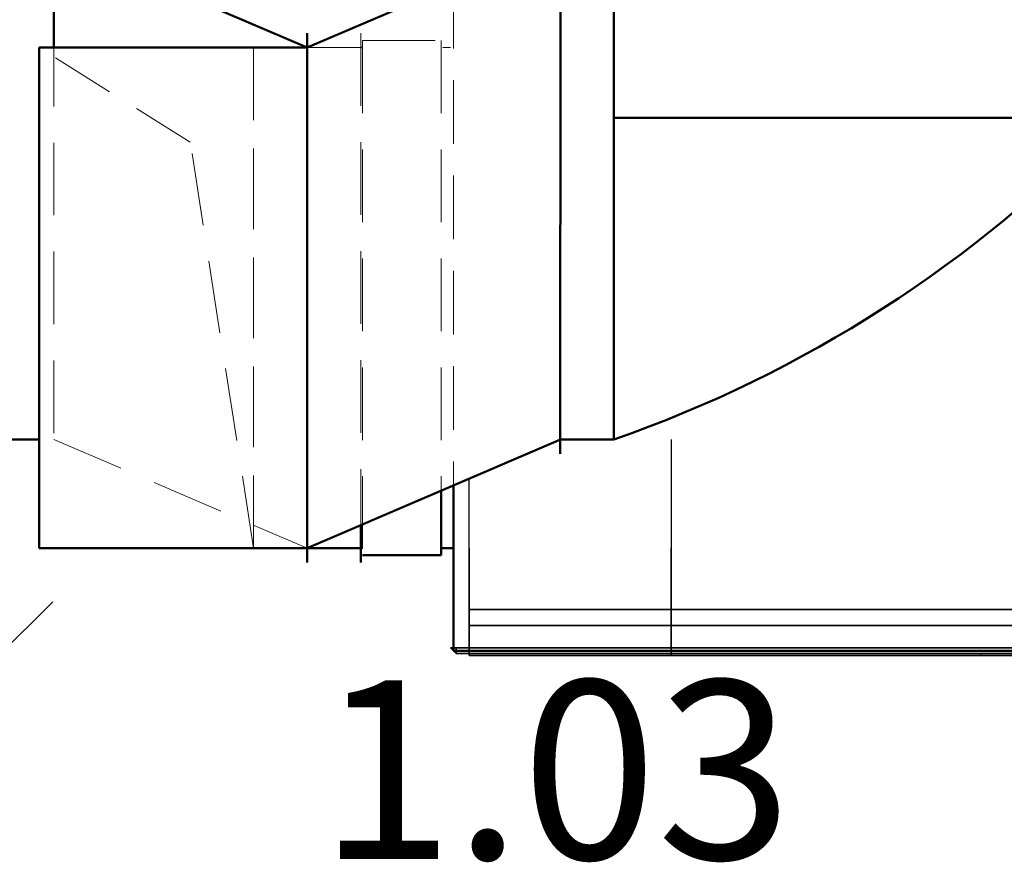
# Model space of a CAD drawing. Units: millimetres. Extents: x 314460 to 1031330, y -109392 to 197899.
# Drawn here: x 424387 to 427141, y -65754 to -63397 of the extents above; entities that cross this region are included whole.
import ezdxf

# ---------------------------------------------------------------- set-up
doc = ezdxf.new("R2010")
doc.units = ezdxf.units.MM
doc.linetypes.add('DASHEDX2', pattern=[38.1, 25.4, -12.7])
for name, color, linetype, lineweight in [('_VZT_odvod', 1, 'Continuous', 50), ('_VZT_privod', 5, 'Continuous', 50), ('_VZT_tenka', 7, 'Continuous', 25), ('_VZT_zariadenie', 6, 'Continuous', 50)]:
    doc.layers.add(name, color=color, linetype=linetype, lineweight=lineweight)
doc.styles.add('pismo M100', font='isocp.shx', dxfattribs={"height": 250})
doc.dimstyles.new('koty M100', dxfattribs={"dimtxt": 250, "dimasz": 300, "dimexe": 300, "dimexo": 0, "dimgap": 62.5, "dimtad": 1, "dimrnd": 10, "dimtxsty": 'pismo M100', "dimblk": 'OBLIQUE', "dimcen": 300, "dimclrd": 256, "dimclre": 256, "dimclrt": 256, "dimadec": 0, "dimazin": 0, "dimtfac": 1, "dimtofl": 0, "dimtmove": 2, "dimatfit": 3, "dimldrblk": 'OBLIQUE', "dimfxl": 500, "dimfxlon": 1, "dimtfill": 1, "dimtfillclr": 256, "dimlwd": -1, "dimlwe": -1, "dimarcsym": 0})

# ---------------------------------------------------------------- blocks, each defined once
blk = doc.blocks.new('z_icon_outdoor_filter.simple')
for p, q in [((-81.9, 122.9), (-81.9, -122.9)), ((-81.9, 122.9), (-81.9, -122.9)), ((81.9, 62.3), (-81.9, 122.9)), ((81.9, 62.3), (-81.9, 122.9)), ((-81.9, 0), (81.9, 62.3)), ((-81.9, 0), (81.9, 62.3)), ((81.9, -62.3), (-81.9, 0)), ((81.9, -62.3), (-81.9, 0)), ((-81.9, -122.9), (81.9, -62.3)), ((-81.9, -122.9), (81.9, -62.3))]:
    blk.add_line(p, q)
blk = doc.blocks.new('z_icon_pre_pleathfilter.simple')
for p, q in [((-71.9, 344.2), (71.9, 344.2)), ((-71.9, 344.2), (71.9, 344.2)), ((-71.9, -344.2), (-71.9, 344.2)), ((-71.9, -344.2), (-71.9, 344.2)), ((-71.9, 344.2), (71.9, 258.1)), ((-71.9, 344.2), (71.9, 258.1)), ((-71.9, 344.2), (71.9, 344.2)), ((-71.9, 344.2), (71.9, 344.2)), ((-71.9, -344.2), (-71.9, 344.2)), ((-71.9, -344.2), (-71.9, 344.2)), ((-71.9, 344.2), (71.9, 258.1)), ((-71.9, 344.2), (71.9, 258.1)), ((71.9, 344.2), (71.9, -344.2)), ((71.9, 344.2), (71.9, -344.2)), ((71.9, 344.2), (71.9, -344.2)), ((71.9, 344.2), (71.9, -344.2)), ((71.9, 258.1), (-71.9, 172.1)), ((71.9, 258.1), (-71.9, 172.1)), ((71.9, 258.1), (-71.9, 172.1)), ((71.9, 258.1), (-71.9, 172.1)), ((-71.9, 172.1), (71.9, 86)), ((-71.9, 172.1), (71.9, 86)), ((-71.9, 172.1), (71.9, 86)), ((-71.9, 172.1), (71.9, 86)), ((71.9, 86), (-71.9, 0)), ((71.9, 86), (-71.9, 0)), ((71.9, 86), (-71.9, 0)), ((71.9, 86), (-71.9, 0)), ((-71.9, 0), (71.9, -86.1)), ((-71.9, 0), (71.9, -86.1)), ((-71.9, 0), (71.9, -86.1)), ((-71.9, 0), (71.9, -86.1)), ((71.9, -86.1), (-71.9, -172.1)), ((71.9, -86.1), (-71.9, -172.1)), ((71.9, -86.1), (-71.9, -172.1)), ((71.9, -86.1), (-71.9, -172.1)), ((-71.9, -172.1), (71.9, -258.1)), ((-71.9, -172.1), (71.9, -258.1)), ((-71.9, -172.1), (71.9, -258.1)), ((-71.9, -172.1), (71.9, -258.1)), ((71.9, -258.1), (-71.9, -344.2)), ((71.9, -258.1), (-71.9, -344.2)), ((71.9, -258.1), (-71.9, -344.2)), ((71.9, -258.1), (-71.9, -344.2)), ((71.9, -344.2), (-71.9, -344.2)), ((71.9, -344.2), (-71.9, -344.2)), ((71.9, -344.2), (-71.9, -344.2)), ((71.9, -344.2), (-71.9, -344.2))]:
    blk.add_line(p, q)
blk = doc.blocks.new('z_icon_exhaust_fan.simple')
for p, q in [((-92.66603, -159.38303), (-92.66603, 159.38303)), ((-92.66603, -159.38303), (-92.66603, 159.38303)), ((-92.66603, 159.38303), (185.32853, -0.00353)), ((-92.66603, 159.38303), (185.32853, -0.00353)), ((185.32853, -0.00353), (-92.66603, -159.38303)), ((185.32853, -0.00353), (-92.66603, -159.38303))]:
    blk.add_line(p, q)
blk.add_circle((0, 0), 185.32853)
blk = doc.blocks.new('z_icon_swegon_logo.simple')
for p, q in [((-72.6, 0.9), (-79.2, 5.3)), ((-72.6, 0.9), (-79.2, 5.3)), ((-72.6, 0.9), (-79.2, 5.3)), ((-72.6, 0.9), (-79.2, 5.3)), ((-52.6, 3.3), (-50.5, 10.6)), ((-52.6, 3.3), (-50.5, 10.6)), ((-50.5, 10.6), (-42.6, 10.6)), ((-50.5, 10.6), (-42.6, 10.6)), ((-42.6, 10.6), (-40.8, 1.5)), ((-42.6, 10.6), (-40.8, 1.5)), ((-42.6, 10.6), (-40.8, 1.5)), ((-42.6, 10.6), (-40.8, 1.5)), ((-39.3, 2.4), (-37.6, 10.6)), ((-39.3, 2.4), (-37.6, 10.6)), ((-37.6, 10.6), (-29.7, 10.6)), ((-37.6, 10.6), (-29.7, 10.6)), ((-29.7, 10.6), (-26.7, 0.3)), ((-29.7, 10.6), (-26.7, 0.3)), ((-29.7, 10.6), (-26.7, 0.3)), ((-29.7, 10.6), (-26.7, 0.3)), ((-18.6, 1.8), (-5.4, 1.8)), ((-18.6, 1.8), (-5.4, 1.8)), ((-18.6, 1.8), (-5.4, 1.8)), ((-18.6, 1.8), (-5.4, 1.8)), ((-5.1, 5.8), (-11.6, 3)), ((-5.1, 5.8), (-11.6, 3)), ((-5.1, 5.8), (-11.6, 3)), ((-5.1, 5.8), (-11.6, 3)), ((1.8, 10.8), (-5.4, 10.8)), ((1.8, 10.8), (-5.4, 10.8)), ((1.8, 10.8), (-5.4, 10.8)), ((1.8, 10.8), (-5.4, 10.8)), ((16.2, 9.4), (16.2, 5.4)), ((16.2, 9.4), (16.2, 5.4)), ((16.2, 9.4), (16.2, 5.4)), ((16.2, 9.4), (16.2, 5.4)), ((37.5, 5.3), (37.5, 10.6)), ((37.5, 10.6), (45.5, 10.6)), ((37.5, 5.3), (37.5, 10.6)), ((37.5, 10.6), (45.5, 10.6)), ((45.5, 10.6), (45.5, -0.4)), ((45.5, 10.6), (45.5, -0.4)), ((45.5, 10.6), (45.5, -0.4)), ((45.5, 10.6), (45.5, -0.4)), ((51.1, -0.6), (51.1, 10.6)), ((51.1, 10.6), (59, 10.6)), ((51.1, -0.6), (51.1, 10.6)), ((51.1, 10.6), (59, 10.6)), ((59, 10.6), (59, -2.4)), ((59, 10.6), (59, -2.4)), ((59, 10.6), (59, -2.4)), ((59, 10.6), (59, -2.4)), ((-58.1, -8.7), (-52.7, -13.3)), ((-58.1, -8.7), (-52.7, -13.3)), ((-58.1, -8.7), (-52.7, -13.3)), ((-58.1, -8.7), (-52.7, -13.3)), ((-56.5, -9.9), (-54.9, -4.3)), ((-56.5, -9.9), (-54.9, -4.3)), ((-56.5, -9.9), (-54.9, -4.3)), ((-56.5, -9.9), (-54.9, -4.3)), ((-48.4, -9.9), (-56.5, -9.9)), ((-48.4, -9.9), (-56.5, -9.9)), ((-46.9, -2.2), (-48.4, -9.9)), ((-46.9, -2.2), (-48.4, -9.9)), ((-43.5, -9.9), (-45, -2.5)), ((-43.5, -9.9), (-45, -2.5)), ((-43.5, -9.9), (-45, -2.5)), ((-43.5, -9.9), (-45, -2.5)), ((-36.7, -9.9), (-43.5, -9.9)), ((-36.7, -9.9), (-43.5, -9.9)), ((-35.3, -2.7), (-36.7, -9.9)), ((-35.3, -2.7), (-36.7, -9.9)), ((-31.8, -9.9), (-33.5, -1.1)), ((-31.8, -9.9), (-33.5, -1.1)), ((-31.8, -9.9), (-33.5, -1.1)), ((-31.8, -9.9), (-33.5, -1.1)), ((-23.7, -9.9), (-31.8, -9.9)), ((-23.7, -9.9), (-31.8, -9.9)), ((-24.7, -6.5), (-23.7, -9.9)), ((-24.7, -6.5), (-23.7, -9.9)), ((-12.7, -2.5), (-18.5, -2.5)), ((-12.7, -2.5), (-18.5, -2.5)), ((-12.7, -2.5), (-18.5, -2.5)), ((-12.7, -2.5), (-18.5, -2.5)), ((9.4, -9.9), (9.4, -8)), ((9.4, -9.9), (9.4, -8)), ((9.4, -9.9), (9.4, -8)), ((9.4, -9.9), (9.4, -8)), ((16.2, -9.9), (9.4, -9.9)), ((16.2, -9.9), (9.4, -9.9)), ((16.2, -4.6), (16.2, -9.9)), ((16.2, -4.6), (16.2, -9.9)), ((37.5, -9.9), (37.5, -4.6)), ((37.5, -9.9), (37.5, -4.6)), ((37.5, -9.9), (37.5, -4.6)), ((37.5, -9.9), (37.5, -4.6)), ((45, -9.9), (37.5, -9.9)), ((45, -9.9), (37.5, -9.9)), ((45, -7.2), (45, -9.9)), ((45, -7.2), (45, -9.9)), ((65.3, -0.9), (65.3, -1)), ((65.3, -0.9), (65.3, -1)), ((66, -12.9), (66, -12.9)), ((66, -12.9), (66, -12.9))]:
    blk.add_line(p, q)
for points in [[(-79.2, 5.3), (-78, 6.8), (-76, 9.3), (-71.6, 10.6)], [(-79.2, 5.3), (-78, 6.8), (-76, 9.3), (-71.6, 10.6)], [(-68.8, 4), (-71.2, 3.2), (-71.8, 2.1), (-72.6, 0.9)], [(-68.8, 4), (-71.2, 3.2), (-71.8, 2.1), (-72.6, 0.9)], [(-71.6, 10.6), (-69.5, 11.2), (-67.4, 11.4), (-65.3, 11.4)], [(-71.6, 10.6), (-69.5, 11.2), (-67.4, 11.4), (-65.3, 11.4)], [(-69.5, -0.8), (-68.4, -0.5), (-63.4, 0.4), (-62.4, 0.8)], [(-69.5, -0.8), (-68.4, -0.5), (-63.4, 0.4), (-62.4, 0.8)], [(-65, 4.6), (-66.3, 4.6), (-67.7, 4.4), (-68.8, 4)], [(-65, 4.6), (-66.3, 4.6), (-67.7, 4.4), (-68.8, 4)], [(-65.3, 11.4), (-63.8, 11.4), (-58.3, 11.4), (-54.9, 7.8)], [(-65.3, 11.4), (-63.8, 11.4), (-58.3, 11.4), (-54.9, 7.8)], [(-60.9, 2.5), (-60.9, 4.5), (-64.3, 4.6), (-65, 4.6)], [(-60.9, 2.5), (-60.9, 4.5), (-64.3, 4.6), (-65, 4.6)], [(-62.4, 0.8), (-60.9, 1.3), (-60.9, 2.3), (-60.9, 2.5)], [(-62.4, 0.8), (-60.9, 1.3), (-60.9, 2.3), (-60.9, 2.5)], [(-54.9, 7.8), (-53.9, 6.8), (-53, 5.3), (-52.6, 3.3)], [(-54.9, 7.8), (-53.9, 6.8), (-53, 5.3), (-52.6, 3.3)], [(-46, 4.2), (-46.3, 1.4), (-46.4, 0.8), (-46.9, -2.2)], [(-46, 4.2), (-46.3, 1.4), (-46.4, 0.8), (-46.9, -2.2)], [(-45, -2.5), (-45.5, 0.4), (-45.7, 1.1), (-46, 4.2)], [(-45, -2.5), (-45.5, 0.4), (-45.7, 1.1), (-46, 4.2)], [(-40.8, 1.5), (-40.3, -0.8), (-40.3, -1.4), (-40.2, -3.7)], [(-40.8, 1.5), (-40.3, -0.8), (-40.3, -1.4), (-40.2, -3.7)], [(-40.2, -3.7), (-40, -1), (-39.9, -0.4), (-39.3, 2.4)], [(-40.2, -3.7), (-40, -1), (-39.9, -0.4), (-39.3, 2.4)], [(-34.2, 4.2), (-34.6, 1), (-34.7, 0.2), (-35.3, -2.7)], [(-34.2, 4.2), (-34.6, 1), (-34.7, 0.2), (-35.3, -2.7)], [(-33.5, -1.1), (-33.9, 1.2), (-34, 1.7), (-34.2, 4.2)], [(-33.5, -1.1), (-33.9, 1.2), (-34, 1.7), (-34.2, 4.2)], [(-26.7, 0.3), (-26.6, 6), (-23, 11.4), (-15.7, 11.4)], [(-26.7, 0.3), (-26.6, 6), (-23, 11.4), (-15.7, 11.4)], [(-17.6, 4.7), (-18.5, 3.8), (-18.6, 2.7), (-18.6, 1.8)], [(-17.6, 4.7), (-18.5, 3.8), (-18.6, 2.7), (-18.6, 1.8)], [(-15.2, 5.6), (-16.7, 5.6), (-17.4, 4.9), (-17.6, 4.7)], [(-15.2, 5.6), (-16.7, 5.6), (-17.4, 4.9), (-17.6, 4.7)], [(-15.7, 11.4), (-10.9, 11.4), (-7.4, 9.4), (-5.1, 5.8)], [(-15.7, 11.4), (-10.9, 11.4), (-7.4, 9.4), (-5.1, 5.8)], [(-11.6, 3), (-12.4, 4.6), (-13.4, 5.6), (-15.2, 5.6)], [(-11.6, 3), (-12.4, 4.6), (-13.4, 5.6), (-15.2, 5.6)], [(-5.4, 10.8), (-5.4, 13), (-5.3, 16.1), (-1.4, 17.4)], [(-5.4, 10.8), (-5.4, 13), (-5.3, 16.1), (-1.4, 17.4)], [(-5.4, 1.8), (-4.7, 6.3), (-1.8, 9.5), (3.5, 9.5)], [(-5.4, 1.8), (-4.7, 6.3), (-1.8, 9.5), (3.5, 9.5)], [(-1.4, 17.4), (0.7, 18.2), (4, 18.3), (4.9, 18.3)], [(-1.4, 17.4), (0.7, 18.2), (4, 18.3), (4.9, 18.3)], [(4.9, 13.4), (1.8, 13.4), (1.8, 11.7), (1.8, 10.8)], [(4.9, 13.4), (1.8, 13.4), (1.8, 11.7), (1.8, 10.8)], [(5.2, 4.2), (3.1, 4.2), (2.1, 2.8), (2.1, -0.1)], [(5.2, 4.2), (3.1, 4.2), (2.1, 2.8), (2.1, -0.1)], [(3.5, 9.5), (6.8, 9.5), (8, 8.3), (8.2, 8.1)], [(3.5, 9.5), (6.8, 9.5), (8, 8.3), (8.2, 8.1)], [(4.9, 18.3), (7.4, 18.3), (10.2, 17.9), (12.2, 16.9)], [(4.9, 18.3), (7.4, 18.3), (10.2, 17.9), (12.2, 16.9)], [(7.9, 12.5), (7.2, 13.2), (6, 13.4), (4.9, 13.4)], [(7.9, 12.5), (7.2, 13.2), (6, 13.4), (4.9, 13.4)], [(8.5, -0.5), (8.5, 1.1), (8.4, 4.2), (5.2, 4.2)], [(8.5, -0.5), (8.5, 1.1), (8.4, 4.2), (5.2, 4.2)], [(8.6, 9.4), (8.6, 10.7), (8.6, 11.7), (7.9, 12.5)], [(8.6, 9.4), (8.6, 10.7), (8.6, 11.7), (7.9, 12.5)], [(8.2, 8.1), (8.4, 7.9), (8.5, 7.7), (8.7, 7.4)], [(8.2, 8.1), (8.4, 7.9), (8.5, 7.7), (8.7, 7.4)], [(8.7, 7.4), (8.6, 8.1), (8.6, 8.7), (8.6, 9.4)], [(8.7, 7.4), (8.6, 8.1), (8.6, 8.7), (8.6, 9.4)], [(12.2, 16.9), (16, 15.1), (16.2, 11.7), (16.2, 9.4)], [(12.2, 16.9), (16, 15.1), (16.2, 11.7), (16.2, 9.4)], [(16.2, 5.4), (17.8, 8.8), (21.1, 11.3), (26.6, 11.3)], [(16.2, 5.4), (17.8, 8.8), (21.1, 11.3), (26.6, 11.3)], [(26.8, 5.7), (23.6, 5.7), (23.1, 2.2), (23.1, 0.2)], [(26.8, 5.7), (23.6, 5.7), (23.1, 2.2), (23.1, 0.2)], [(23.1, 0.2), (23.1, -2.1), (23.8, -5), (26.8, -5.1)], [(23.1, 0.2), (23.1, -2.1), (23.8, -5), (26.8, -5.1)], [(26.6, 11.3), (32.1, 11.3), (35.8, 9), (37.5, 5.3)], [(26.6, 11.3), (32.1, 11.3), (35.8, 9), (37.5, 5.3)], [(30.5, 0.2), (30.5, 3.2), (29.6, 5.7), (26.8, 5.7)], [(30.5, 0.2), (30.5, 3.2), (29.6, 5.7), (26.8, 5.7)], [(26.8, -5.1), (30.4, -5.2), (30.5, -1.1), (30.5, 0.2)], [(26.8, -5.1), (30.4, -5.2), (30.5, -1.1), (30.5, 0.2)], [(-76.9, -8.9), (-76.9, -3), (-72, -1.5), (-69.5, -0.8)], [(-76.9, -8.9), (-76.9, -3), (-72, -1.5), (-69.5, -0.8)], [(-76.1, -12.5), (-76.6, -11.4), (-76.9, -10.2), (-76.9, -8.9)], [(-76.1, -12.5), (-76.6, -11.4), (-76.9, -10.2), (-76.9, -8.9)], [(-64.9, -18.3), (-69.8, -18.3), (-74.4, -16.6), (-76.1, -12.5)], [(-64.9, -18.3), (-69.8, -18.3), (-74.4, -16.6), (-76.1, -12.5)], [(-64.5, -7.6), (-66.9, -8), (-68.3, -8.4), (-68.3, -9.7)], [(-64.5, -7.6), (-66.9, -8), (-68.3, -8.4), (-68.3, -9.7)], [(-68.3, -9.7), (-68.3, -11.2), (-66.7, -11.5), (-65.2, -11.5)], [(-68.3, -9.7), (-68.3, -11.2), (-66.7, -11.5), (-65.2, -11.5)], [(-65.2, -11.5), (-63.8, -11.5), (-61.7, -11.3), (-60.1, -10.5)], [(-65.2, -11.5), (-63.8, -11.5), (-61.7, -11.3), (-60.1, -10.5)], [(-56.7, -16.5), (-58.9, -17.6), (-61.8, -18.3), (-64.9, -18.3)], [(-56.7, -16.5), (-58.9, -17.6), (-61.8, -18.3), (-64.9, -18.3)], [(-54.9, -4.3), (-57.2, -6.3), (-60.9, -6.9), (-64.5, -7.6)], [(-54.9, -4.3), (-57.2, -6.3), (-60.9, -6.9), (-64.5, -7.6)], [(-60.1, -10.5), (-59, -9.9), (-58.5, -9.3), (-58.1, -8.7)], [(-60.1, -10.5), (-59, -9.9), (-58.5, -9.3), (-58.1, -8.7)], [(-52.7, -13.3), (-53.6, -14.4), (-54.6, -15.5), (-56.7, -16.5)], [(-52.7, -13.3), (-53.6, -14.4), (-54.6, -15.5), (-56.7, -16.5)], [(-15.7, -10.8), (-19.6, -10.8), (-22.8, -9.2), (-24.7, -6.5)], [(-15.7, -10.8), (-19.6, -10.8), (-22.8, -9.2), (-24.7, -6.5)], [(-18.5, -2.5), (-18.3, -3.4), (-17.9, -5.6), (-15.5, -5.6)], [(-18.5, -2.5), (-18.3, -3.4), (-17.9, -5.6), (-15.5, -5.6)], [(-7.7, -7.7), (-10.1, -10.1), (-13.3, -10.8), (-15.7, -10.8)], [(-7.7, -7.7), (-10.1, -10.1), (-13.3, -10.8), (-15.7, -10.8)], [(-15.5, -5.6), (-14.4, -5.6), (-13.2, -4.9), (-12.8, -3.5)], [(-15.5, -5.6), (-14.4, -5.6), (-13.2, -4.9), (-12.8, -3.5)], [(-12.8, -3.5), (-12.8, -3.2), (-12.8, -2.8), (-12.7, -2.5)], [(-12.8, -3.5), (-12.8, -3.2), (-12.8, -2.8), (-12.7, -2.5)], [(-5.2, -3.4), (-5.6, -4.9), (-6.3, -6.3), (-7.7, -7.7)], [(-5.2, -3.4), (-5.6, -4.9), (-6.3, -6.3), (-7.7, -7.7)], [(3.9, -10.5), (-2, -10.5), (-4.4, -6.9), (-5.2, -3.4)], [(3.9, -10.5), (-2, -10.5), (-4.4, -6.9), (-5.2, -3.4)], [(2.1, -0.1), (2.1, -0.9), (2.1, -4.9), (5.4, -4.9)], [(2.1, -0.1), (2.1, -0.9), (2.1, -4.9), (5.4, -4.9)], [(8.7, -8.8), (7.5, -10.1), (5.7, -10.5), (3.9, -10.5)], [(8.7, -8.8), (7.5, -10.1), (5.7, -10.5), (3.9, -10.5)], [(5.4, -4.9), (8.5, -4.9), (8.5, -1.6), (8.5, -0.5)], [(5.4, -4.9), (8.5, -4.9), (8.5, -1.6), (8.5, -0.5)], [(9.4, -8), (9.2, -8.3), (9, -8.6), (8.7, -8.8)], [(9.4, -8), (9.2, -8.3), (9, -8.6), (8.7, -8.8)], [(27, -10.8), (21.7, -10.8), (17.9, -8.4), (16.2, -4.6)], [(27, -10.8), (21.7, -10.8), (17.9, -8.4), (16.2, -4.6)], [(35.4, -7.8), (33.9, -9.3), (31.1, -10.8), (27, -10.8)], [(35.4, -7.8), (33.9, -9.3), (31.1, -10.8), (27, -10.8)], [(37.5, -4.6), (37, -5.9), (36.3, -7), (35.4, -7.8)], [(37.5, -4.6), (37, -5.9), (36.3, -7), (35.4, -7.8)], [(51.6, -10.4), (47.2, -10.4), (45.7, -8.1), (45, -7.2)], [(51.6, -10.4), (47.2, -10.4), (45.7, -8.1), (45, -7.2)], [(45.5, -0.4), (45.5, -1.5), (45.6, -3.7), (48.4, -3.7)], [(45.5, -0.4), (45.5, -1.5), (45.6, -3.7), (48.4, -3.7)], [(48.4, -3.7), (51, -3.7), (51.1, -1.7), (51.1, -0.6)], [(48.4, -3.7), (51, -3.7), (51.1, -1.7), (51.1, -0.6)], [(57, -8.5), (56.3, -9.2), (54.8, -10.4), (51.6, -10.4)], [(57, -8.5), (56.3, -9.2), (54.8, -10.4), (51.6, -10.4)], [(59, -2.4), (59, -3.9), (58.9, -6.6), (57, -8.5)], [(59, -2.4), (59, -3.9), (58.9, -6.6), (57, -8.5)], [(64, -4.5), (63.9, -6.8), (64.3, -9.8), (66, -12.9)], [(64.3, -1.8), (64.2, -2.5), (64, -3.4), (64, -4.5)], [(64.5, -1.2), (64.4, -1.4), (64.4, -1.6), (64.3, -1.8)], [(64.9, -1.8), (64.7, -1.6), (64.6, -1.4), (64.5, -1.2)], [(66.3, -4.2), (65.7, -3.3), (65.2, -2.4), (64.9, -1.8)], [(65.4, -0.9), (65.4, -0.9), (65.3, -0.9), (65.3, -0.9)], [(65.3, -1), (65.5, -1.2), (65.6, -1.4), (65.8, -1.7)], [(66.3, -0.9), (65.9, -0.9), (65.6, -0.9), (65.4, -0.9)], [(65.8, -1.7), (66.2, -2.3), (66.8, -3.2), (67.4, -4.2)], [(66, -12.9), (67.7, -15.7), (70.5, -17.1), (73, -17.6)], [(69.4, -1.2), (68.2, -1), (67.1, -0.9), (66.3, -0.9)], [(70.3, -10.2), (69, -8.4), (67.5, -6.1), (66.3, -4.2)], [(67.4, -4.2), (68.7, -6.2), (70.2, -8.6), (71.5, -10.3)], [(76.9, -5.3), (74.8, -2.7), (71.8, -1.6), (69.4, -1.2)], [(74.9, -15.5), (73.4, -13.9), (71.6, -11.9), (70.3, -10.2)], [(71.5, -10.3), (73.3, -12.6), (75, -14.6), (76.3, -16)], [(73, -17.6), (74.3, -17.9), (75.4, -18.1), (76.2, -18.1)], [(76.7, -17.6), (76.3, -17.1), (75.6, -16.4), (74.9, -15.5)], [(76.2, -18.1), (76.7, -18.1), (77, -18.1), (77.2, -18.1)], [(76.3, -16), (77, -16.7), (77.5, -17.2), (77.9, -17.6)], [(77.2, -18.1), (77.1, -18), (76.9, -17.8), (76.7, -17.6)], [(79.2, -13.7), (79.3, -11.1), (79, -7.8), (76.9, -5.3)], [(77.2, -18.1), (77.2, -18.1), (77.2, -18.1), (77.2, -18.1)], [(77.9, -17.6), (78.1, -17.8), (78.2, -17.9), (78.3, -18)], [(78.3, -18), (78.3, -18), (78.3, -17.9), (78.4, -17.9)], [(78.4, -17.9), (78.4, -17.6), (78.5, -17.3), (78.6, -16.9)], [(78.6, -16.9), (78.8, -16.1), (79.1, -15), (79.2, -13.7)]]:
    blk.add_open_spline(points, degree=3)
blk = doc.blocks.new('z_icon_recirculation.simple')
for p, q in [((141.4, 37.3), (-147.7, -38.9)), ((141.4, 37.3), (-147.7, -38.9)), ((-134.4, 0), (-179.1, 0)), ((-134.4, 0), (-179.1, 0)), ((179.1, 0), (134.3, 0)), ((179.1, 0), (134.3, 0))]:
    blk.add_line(p, q)
for centre, radius in [((0, 0), 179.1), ((-0.1, 0), 10.7)]:
    blk.add_circle(centre, radius)
blk = doc.blocks.new('_Oblique')
at = {"color": 0, "linetype": 'ByBlock', "lineweight": -2}
blk.add_line((-0.5, -0.5), (0.5, 0.5), dxfattribs=at)
blk = doc.blocks.new('*D4709')
at = {"layer": '_VZT_tenka'}
for p, q in [((425591.8, -62859.4), (425591.8, -62059.4)), ((429929.8, -62859.4), (429929.8, -62059.4)), ((429929.8, -62359.4), (425591.8, -62359.4))]:
    blk.add_line(p, q, dxfattribs=at)
at = {"layer": 'Defpoints', "color": 0}
for p in [(425591.8, -62359.4), (425591.8, -63464.6), (429929.8, -63464.6)]:
    blk.add_point(p, dxfattribs=at)
at = {"layer": '_VZT_tenka', "xscale": 300, "yscale": 300, "zscale": 300, "rotation": 180}
blk.add_blockref('_Oblique', (425591.8, -62359.4), dxfattribs=at)
at = {"layer": '_VZT_tenka', "xscale": 300, "yscale": 300, "zscale": 300}
blk.add_blockref('_Oblique', (429929.8, -62359.4), dxfattribs=at)
at = {"layer": '_VZT_tenka', "lineweight": -3, "insert": (427071.8, -62179.2), "char_height": 250, "attachment_point": 5, "style": 'pismo M100', "bg_fill": 3, "box_fill_scale": 1.1, "bg_fill_color": 256, "bg_fill_true_color": 13158600, "bg_fill_transparency": 0}
blk.add_mtext('4340', dxfattribs=at)
blk = doc.blocks.new('*D4715')
at = {"layer": '_VZT_tenka'}
for p, q in [((423832, -64671.5), (423826.7, -65471.5)), ((424332, -64674.8), (424326.7, -65474.8)), ((424328.7, -65174.8), (423828.7, -65171.5))]:
    blk.add_line(p, q, dxfattribs=at)
at = {"layer": 'Defpoints', "color": 0}
for p in [(423832.7, -64571.5), (424332.7, -64574.8), (423828.7, -65171.5)]:
    blk.add_point(p, dxfattribs=at)
at = {"layer": '_VZT_tenka', "xscale": 300, "yscale": 300, "zscale": 300}
for p, rotation in [((423828.7, -65171.5), 179.6197276496496), ((424328.7, -65174.8), 359.6197276496496)]:
    blk.add_blockref('_Oblique', p, dxfattribs=dict(at, rotation=rotation))
at = {"layer": '_VZT_tenka', "lineweight": -3, "insert": (423472.6, -64962.1), "char_height": 250, "attachment_point": 5, "rotation": 359.6197, "style": 'pismo M100', "bg_fill": 3, "box_fill_scale": 1.1, "bg_fill_color": 256, "bg_fill_true_color": 13158600, "bg_fill_transparency": 0}
blk.add_mtext('500', dxfattribs=at)

msp = doc.modelspace()

# ---------------------------------------------------------------- linework, layer by layer
for p, q in [((425566.004, -63455.181, 150), (425566.004, -63455.181, 790)), ((425566.004, -63455.181, 1229.5), (425566.004, -63455.181, 1869.5)), ((425566.004, -63475.181, 770), (425566.004, -63475.181, 170)), ((425566.004, -63475.181, 1849.5), (425566.004, -63475.181, 1249.5)), ((425571.004, -63475.181, 170), (425571.004, -63475.181, 770)), ((425571.004, -63475.181, 1249.5), (425571.004, -63475.181, 1849.5)), ((425566.004, -64875.181, 770), (425571.004, -64875.181, 770)), ((425571.004, -64875.181, 170), (425566.004, -64875.181, 170)), ((425566.004, -64875.181, 170), (425566.004, -64875.181, 770)), ((425566.004, -64875.181, 1849.5), (425571.004, -64875.181, 1849.5)), ((425571.004, -64875.181, 1249.5), (425566.004, -64875.181, 1249.5)), ((425566.004, -64875.181, 1249.5), (425566.004, -64875.181, 1849.5)), ((425571.004, -64875.181, 770), (425571.004, -64875.181, 170)), ((425571.004, -64875.181, 1849.5), (425571.004, -64875.181, 1249.5)), ((425346.004, -64895.181, 790), (425566.004, -64895.181, 790)), ((425566.004, -64895.181, 150), (425346.004, -64895.181, 150)), ((425346.004, -64895.181, 1869.5), (425566.004, -64895.181, 1869.5)), ((425566.004, -64895.181, 1229.5), (425346.004, -64895.181, 1229.5)), ((425566.004, -64895.181, 790), (425566.004, -64895.181, 150)), ((425566.004, -64895.181, 1869.5), (425566.004, -64895.181, 1229.5))]:
    msp.add_line(p, q)
for points in [[(425346.004, -63475.181, 770), (425346.004, -63475.181, 170), (425341.004, -63475.181, 170), (425341.004, -63475.181, 770)], [(425346.004, -63475.181, 1849.5), (425346.004, -63475.181, 1249.5), (425341.004, -63475.181, 1249.5), (425341.004, -63475.181, 1849.5)], [(425341.004, -64875.181, 770), (425341.004, -64875.181, 170), (425346.004, -64875.181, 170), (425346.004, -64875.181, 770)], [(425341.004, -64875.181, 1849.5), (425341.004, -64875.181, 1249.5), (425346.004, -64875.181, 1249.5), (425346.004, -64875.181, 1849.5)], [(425566.004, -64875.181, 770), (425566.004, -64875.181, 170), (425571.004, -64875.181, 170), (425571.004, -64875.181, 770)], [(425566.004, -64875.181, 1849.5), (425566.004, -64875.181, 1249.5), (425571.004, -64875.181, 1249.5), (425571.004, -64875.181, 1849.5)], [(425566.004, -64895.181, 150), (425566.004, -64895.181, 790), (425346.004, -64895.181, 790), (425346.004, -64895.181, 150)], [(425566.004, -64895.181, 1229.5), (425566.004, -64895.181, 1869.5), (425346.004, -64895.181, 1869.5), (425346.004, -64895.181, 1229.5)]]:
    msp.add_3dface(points)
at = {"layer": '_VZT_odvod'}
for p, q in [((425899.32, -63131.501, 987.5), (425899.06, -64611.501, 987.5)), ((425190.881, -63475.181, 770), (425899.313, -63171.501, 987.5)), ((425190.874, -63435.181, 770), (425191.134, -64915.181, 770)), ((424441.004, -64875.181, 770), (424441.004, -63475.181, 770)), ((424441.004, -63475.181, 770), (425041.004, -63475.181, 770)), ((425041.004, -63475.181, 770), (425191.004, -63475.181, 770)), ((425191.004, -64875.181, 770), (425191.004, -63475.181, 770)), ((425191.004, -63475.181, 770), (425191.004, -64875.181, 770)), ((426049.19, -63671.501, 987.5), (426049.216, -64571.501, 987.5)), ((425899.313, -64571.505, 987.5), (425191.004, -64875.181, 770)), ((426049.19, -64571.501, 987.5), (425899.313, -64571.505, 987.5)), ((425566.004, -64895.181, 790), (425566.004, -64716.42, 790)), ((425341.238, -64810.77, 770), (425341.257, -64915.181, 770)), ((425041.004, -64875.181, 770), (424441.004, -64875.181, 770)), ((425191.004, -64875.181, 770), (425041.004, -64875.181, 770)), ((425341.004, -64875.181, 770), (425191.004, -64875.181, 770)), ((425566.004, -64875.181, 770), (425600.004, -64875.181, 770)), ((425346.004, -64895.181, 790), (425566.004, -64895.181, 790))]:
    msp.add_line(p, q, dxfattribs=at)
at = {"layer": '_VZT_odvod', "linetype": 'DASHEDX2', "lineweight": 13, "ltscale": 8}
for p, q in [((425340.997, -63435.181, 770), (425341.257, -64915.181, 770)), ((425346.004, -63455.181, 790), (425566.004, -63455.181, 150)), ((425346.004, -63455.181, 790), (425346.004, -64895.181, 790)), ((425566.004, -63455.181, 790), (425566.004, -64895.181, 150)), ((425041.004, -63475.181, 770), (425041.004, -64875.181, 770)), ((425041.004, -64875.181, 770), (425041.004, -63475.181, 770)), ((425191.004, -63475.181, 770), (425341.004, -63475.181, 770)), ((425592.004, -63475.181, 770), (425571.004, -63475.181, 770)), ((425571.004, -63475.181, 170), (425592.004, -63475.181, 170)), ((425592.004, -63475.181, 1849.5), (425571.004, -63475.181, 1849.5)), ((425571.004, -63475.181, 1249.5), (425592.004, -63475.181, 1249.5)), ((425041.004, -64875.181, 770), (424864.136, -63740.023, 770))]:
    msp.add_line(p, q, dxfattribs=at)
at = {"layer": '_VZT_odvod', "linetype": 'DASHEDX2', "lineweight": 13, "ltscale": 7}
msp.add_line((424864.136, -63740.023, 770), (424441.004, -63475.181, 770), dxfattribs=at)
at = {"layer": '_VZT_odvod', "elevation": 987.5}
msp.add_lwpolyline([(427449.19, -63671.501), (427449.19, -63171.501), (426049.19, -63171.501), (426049.19, -63671.501)], close=True, dxfattribs=at)
at = {"layer": '_VZT_odvod'}
msp.add_arc((424872.63, -61202.409, 987.5), 3568.624, 289.250297, 316.220155, dxfattribs=at)
at = {"layer": '_VZT_odvod', "linetype": 'DASHEDX2', "lineweight": 13, "ltscale": 8}
for points in [[(425592.004, -63475.181, 770), (425592.004, -63475.181, 170), (425571.004, -63475.181, 170), (425571.004, -63475.181, 770)], [(425592.004, -63475.181, 1849.5), (425592.004, -63475.181, 1249.5), (425571.004, -63475.181, 1249.5), (425571.004, -63475.181, 1849.5)]]:
    msp.add_3dface(points, dxfattribs=at)
at = {"layer": '_VZT_privod', "linetype": 'DASHEDX2', "lineweight": 13, "ltscale": 8}
for p, q in [((424482.546, -63131.504, 784.996), (424482.806, -64611.504, 784.996)), ((424482.799, -64571.504, 784.996), (425191.004, -64875.181, 770))]:
    msp.add_line(p, q, dxfattribs=at)
at = {"layer": '_VZT_privod'}
for p, q in [((424482.546, -63131.504, 784.996), (424482.546, -63475.181, 770)), ((424482.553, -63171.499, 784.996), (425190.881, -63475.181, 770)), ((424332.676, -64571.504, 784.996), (424441.004, -64571.504, 770))]:
    msp.add_line(p, q, dxfattribs=at)
at = {"layer": '_VZT_tenka'}
for p, q in [((425571.004, -63475.181, 770), (425571.004, -63475.181, 170)), ((425571.004, -63475.181, 1849.5), (425571.004, -63475.181, 1249.5)), ((425592.004, -63475.181, 170), (425592.004, -63475.181, 770)), ((425592.004, -63475.181, 1249.5), (425592.004, -63475.181, 1849.5)), ((425571.004, -64875.181, 770), (425592.004, -64875.181, 770)), ((425592.004, -64875.181, 170), (425571.004, -64875.181, 170)), ((425571.004, -64875.181, 170), (425571.004, -64875.181, 770)), ((425571.004, -64875.181, 1849.5), (425592.004, -64875.181, 1849.5)), ((425592.004, -64875.181, 1249.5), (425571.004, -64875.181, 1249.5)), ((425571.004, -64875.181, 1249.5), (425571.004, -64875.181, 1849.5)), ((425592.004, -64875.181, 770), (425592.004, -64875.181, 170)), ((425592.004, -64875.181, 1849.5), (425592.004, -64875.181, 1249.5)), ((425592.004, -65154.181, -53), (425592.004, -65154.181, 993)), ((425592.004, -65154.181, 993), (425608.004, -65154.181, 1009)), ((425608.004, -65154.181, -69), (425592.004, -65154.181, -53)), ((425592.004, -65154.181, 1026.5), (425592.004, -65154.181, 2072.5)), ((425592.004, -65154.181, 2072.5), (425608.004, -65154.181, 2088.5)), ((425608.004, -65154.181, 1010.5), (425592.004, -65154.181, 1026.5)), ((425608.004, -65154.181, 1009), (425644.004, -65154.181, 1009)), ((425644.004, -65154.181, -69), (425608.004, -65154.181, -69)), ((425608.004, -65154.181, 2088.5), (425644.004, -65154.181, 2088.5)), ((425644.004, -65154.181, 1010.5), (425608.004, -65154.181, 1010.5)), ((425644.004, -65154.181, 993), (425644.004, -65154.181, -53)), ((425644.004, -65154.181, 1009), (425644.004, -65154.181, 993)), ((425644.004, -65154.181, -53), (425644.004, -65154.181, -69)), ((425644.004, -65154.181, 2072.5), (425644.004, -65154.181, 1026.5)), ((425644.004, -65154.181, 2088.5), (425644.004, -65154.181, 2072.5)), ((425644.004, -65154.181, 1026.5), (425644.004, -65154.181, 1010.5)), ((425644.004, -65154.181, -53.75), (425644.004, -65154.181, 2073.25)), ((425644.004, -65154.181, 2073.25), (425644.004, -65154.181, 2089.25)), ((425644.004, -65154.181, -69.75), (425644.004, -65154.181, -53.75)), ((425644.004, -65154.181, -53.75), (425644.004, -65154.181, 2073.25)), ((425644.004, -65154.181, 2073.25), (425644.004, -65154.181, 2089.25)), ((425644.004, -65154.181, -69.75), (425644.004, -65154.181, -53.75)), ((425644.004, -65170.181, -69.75), (425644.004, -65170.181, 2089.25))]:
    msp.add_line(p, q, dxfattribs=at)
for points in [[(427196.004, -63911.101, 987.5), (427196.004, -65170.181, -69.75), (426209.004, -65170.181, -69.75), (426209.004, -64875.181, -69.75)], [(426209.004, -64571.501, 987.5), (426209.004, -65170.181, 2089.25), (426209.004, -65170.181, -69.75), (426209.004, -64875.181, -69.75)], [(426209.004, -64571.501, 987.5), (426209.004, -65154.181, 2089.25), (426209.004, -65154.181, 2073.25), (426209.004, -64875.181, 2073.25)], [(426209.004, -64875.181, -69.75), (426209.004, -65170.181, -69.75), (425644.004, -65170.181, -69.75), (425644.004, -64681.879, -69.75)], [(426209.004, -64875.181, -69.75), (426209.004, -65154.181, -69.75), (425644.004, -65154.181, -69.75), (425644.004, -64875.181, -69.75)], [(427196.004, -64875.181, -69.75), (427196.004, -65154.181, -69.75), (425644.004, -65154.181, -69.75), (425644.004, -64875.181, -69.75)], [(425644.004, -64875.181, 2089.25), (425644.004, -65170.181, 2089.25), (426209.004, -65170.181, 2089.25), (426209.004, -64875.181, 2089.25)], [(425644.004, -64875.181, 2089.25), (425644.004, -65154.181, 2089.25), (426209.004, -65154.181, 2089.25), (426209.004, -64875.181, 2089.25)], [(425644.004, -64875.181, 2089.25), (425644.004, -65154.181, 2089.25), (427196.004, -65154.181, 2089.25), (427196.004, -64875.181, 2089.25)], [(426209.004, -64875.181, 2073.25), (426209.004, -65154.181, 2073.25), (426209.004, -65154.181, -53.75), (426209.004, -64875.181, -53.75)], [(426209.004, -64875.181, 1009.75), (426209.004, -65170.181, 1009.75), (427196.004, -65170.181, 1009.75), (427196.004, -64875.181, 1009.75)], [(426209.004, -64875.181, 2089.25), (426209.004, -65170.181, 2089.25), (427196.004, -65170.181, 2089.25), (427196.004, -64875.181, 2089.25)], [(427196.004, -64875.181, 1009.75), (427196.004, -65170.181, 1009.75), (426209.004, -65170.181, 1009.75), (426209.004, -64875.181, 1009.75)], [(426209.004, -64875.181, -69.75), (426209.004, -65170.181, -69.75), (426209.004, -65170.181, 1009.75), (426209.004, -64875.181, 1009.75)], [(426209.004, -64875.181, 1009.75), (426209.004, -65170.181, 1009.75), (426209.004, -65170.181, 2089.25), (426209.004, -64875.181, 2089.25)], [(426209.004, -64875.181, -53.75), (426209.004, -65154.181, -53.75), (426209.004, -65154.181, -69.75), (426209.004, -64875.181, -69.75)]]:
    msp.add_polyline3d(points, dxfattribs=at)
for points in [[(425571.004, -64875.181, 770), (425571.004, -64875.181, 170), (425592.004, -64875.181, 170), (425592.004, -64875.181, 770)], [(425571.004, -64875.181, 1849.5), (425571.004, -64875.181, 1249.5), (425592.004, -64875.181, 1249.5), (425592.004, -64875.181, 1849.5)], [(425644.004, -65046.681, -169.75), (425644.004, -65091.681, -169.75), (425644.004, -65091.681, -69.75), (425644.004, -65046.681, -69.75)], [(425644.004, -65046.681, -169.75), (425644.004, -65046.681, -69.75), (429878.004, -65046.681, -69.75), (429878.004, -65046.681, -169.75)], [(425644.004, -65046.681, -69.75), (425644.004, -65091.681, -69.75), (429878.004, -65091.681, -69.75), (429878.004, -65046.681, -69.75)], [(429878.004, -65046.681, -169.75), (429878.004, -65091.681, -169.75), (425644.004, -65091.681, -169.75), (425644.004, -65046.681, -169.75)], [(425644.004, -65091.681, -69.75), (425644.004, -65091.681, -169.75), (429878.004, -65091.681, -169.75), (429878.004, -65091.681, -69.75)], [(425608.004, -65170.181, -53), (425608.004, -65170.181, 993), (425592.004, -65154.181, 993), (425592.004, -65154.181, -53)], [(425608.004, -65170.181, 993), (425608.004, -65154.181, 1009), (425592.004, -65154.181, 993)], [(425608.004, -65154.181, -69), (425608.004, -65170.181, -53), (425592.004, -65154.181, -53)], [(425608.004, -65170.181, 1026.5), (425608.004, -65170.181, 2072.5), (425592.004, -65154.181, 2072.5), (425592.004, -65154.181, 1026.5)], [(425608.004, -65170.181, 2072.5), (425608.004, -65154.181, 2088.5), (425592.004, -65154.181, 2072.5)], [(425608.004, -65154.181, 1010.5), (425608.004, -65170.181, 1026.5), (425592.004, -65154.181, 1026.5)], [(425644.004, -65170.181, 993), (425644.004, -65154.181, 1009), (425608.004, -65154.181, 1009), (425608.004, -65170.181, 993)], [(425644.004, -65154.181, -69), (425644.004, -65170.181, -53), (425608.004, -65170.181, -53), (425608.004, -65154.181, -69)], [(425644.004, -65170.181, 2072.5), (425644.004, -65154.181, 2088.5), (425608.004, -65154.181, 2088.5), (425608.004, -65170.181, 2072.5)], [(425644.004, -65154.181, 1010.5), (425644.004, -65170.181, 1026.5), (425608.004, -65170.181, 1026.5), (425608.004, -65154.181, 1010.5)], [(425644.004, -65154.181, -53), (425644.004, -65154.181, 993), (425644.004, -65170.181, 993), (425644.004, -65170.181, -53)], [(425644.004, -65154.181, 993), (425644.004, -65154.181, 1009), (425644.004, -65170.181, 993)], [(425644.004, -65154.181, -69), (425644.004, -65154.181, -53), (425644.004, -65170.181, -53)], [(425644.004, -65154.181, 1026.5), (425644.004, -65154.181, 2072.5), (425644.004, -65170.181, 2072.5), (425644.004, -65170.181, 1026.5)], [(425644.004, -65154.181, 2072.5), (425644.004, -65154.181, 2088.5), (425644.004, -65170.181, 2072.5)], [(425644.004, -65154.181, 1010.5), (425644.004, -65154.181, 1026.5), (425644.004, -65170.181, 1026.5)], [(425644.004, -65170.181, -53.75), (425644.004, -65170.181, 2073.25), (425644.004, -65154.181, 2073.25), (425644.004, -65154.181, -53.75)], [(426209.004, -65170.181, 2073.25), (426209.004, -65154.181, 2089.25), (425644.004, -65154.181, 2089.25), (425644.004, -65170.181, 2073.25)], [(426209.004, -65154.181, -69.75), (426209.004, -65170.181, -53.75), (425644.004, -65170.181, -53.75), (425644.004, -65154.181, -69.75)], [(425644.004, -65170.181, 2073.25), (425644.004, -65154.181, 2089.25), (425644.004, -65154.181, 2073.25)], [(425644.004, -65154.181, -69.75), (425644.004, -65170.181, -53.75), (425644.004, -65154.181, -53.75)], [(425644.004, -65170.181, -53.75), (425644.004, -65170.181, 2073.25), (425644.004, -65154.181, 2073.25), (425644.004, -65154.181, -53.75)], [(427196.004, -65170.181, 2073.25), (427196.004, -65154.181, 2089.25), (425644.004, -65154.181, 2089.25), (425644.004, -65170.181, 2073.25)], [(427196.004, -65154.181, -69.75), (427196.004, -65170.181, -53.75), (425644.004, -65170.181, -53.75), (425644.004, -65154.181, -69.75)], [(425644.004, -65170.181, 2073.25), (425644.004, -65154.181, 2089.25), (425644.004, -65154.181, 2073.25)], [(425644.004, -65154.181, -69.75), (425644.004, -65170.181, -53.75), (425644.004, -65154.181, -53.75)], [(426209.004, -65154.181, -53.75), (426209.004, -65154.181, 2073.25), (426209.004, -65170.181, 2073.25), (426209.004, -65170.181, -53.75)], [(426209.004, -65154.181, 2073.25), (426209.004, -65154.181, 2089.25), (426209.004, -65170.181, 2073.25)], [(426209.004, -65154.181, -69.75), (426209.004, -65154.181, -53.75), (426209.004, -65170.181, -53.75)], [(425644.004, -65170.181, -53), (425644.004, -65170.181, 993), (425608.004, -65170.181, 993), (425608.004, -65170.181, -53)], [(425644.004, -65170.181, 1026.5), (425644.004, -65170.181, 2072.5), (425608.004, -65170.181, 2072.5), (425608.004, -65170.181, 1026.5)], [(425644.004, -65170.181, 2089.25), (425644.004, -65170.181, -69.75), (426209.004, -65170.181, -69.75), (426209.004, -65170.181, 2089.25)], [(426209.004, -65170.181, -53.75), (426209.004, -65170.181, 2073.25), (425644.004, -65170.181, 2073.25), (425644.004, -65170.181, -53.75)], [(427196.004, -65170.181, -53.75), (427196.004, -65170.181, 2073.25), (425644.004, -65170.181, 2073.25), (425644.004, -65170.181, -53.75)], [(425644.504, -65170.181, -35.25), (425644.504, -65170.181, -40.25), (425644.504, -65175.181, -40.25), (425644.504, -65175.181, -35.25)], [(425644.504, -65170.181, -35.25), (425644.504, -65175.181, -35.25), (426209.504, -65175.181, -35.25), (426209.504, -65170.181, -35.25)], [(425644.504, -65175.181, -40.25), (425644.504, -65170.181, -40.25), (426209.504, -65170.181, -40.25), (426209.504, -65175.181, -40.25)], [(426209.504, -65170.181, -35.25), (426209.504, -65170.181, -40.25), (425644.504, -65170.181, -40.25), (425644.504, -65170.181, -35.25)], [(425644.504, -65170.181, 2059.75), (425644.504, -65170.181, 2054.75), (425644.504, -65175.181, 2054.75), (425644.504, -65175.181, 2059.75)], [(425644.504, -65170.181, 2059.75), (425644.504, -65175.181, 2059.75), (426209.504, -65175.181, 2059.75), (426209.504, -65170.181, 2059.75)], [(425644.504, -65175.181, 2054.75), (425644.504, -65170.181, 2054.75), (426209.504, -65170.181, 2054.75), (426209.504, -65175.181, 2054.75)], [(426209.504, -65170.181, 2059.75), (426209.504, -65170.181, 2054.75), (425644.504, -65170.181, 2054.75), (425644.504, -65170.181, 2059.75)], [(425644.504, -65175.181, -35.25), (425644.504, -65175.181, -40.25), (426209.504, -65175.181, -40.25), (426209.504, -65175.181, -35.25)], [(425644.504, -65175.181, 2059.75), (425644.504, -65175.181, 2054.75), (426209.504, -65175.181, 2054.75), (426209.504, -65175.181, 2059.75)], [(427196.004, -65170.181, -69.75), (427196.004, -65170.181, 1009.75), (426209.004, -65170.181, 1009.75), (426209.004, -65170.181, -69.75)], [(427196.004, -65170.181, 1009.75), (427196.004, -65170.181, 2089.25), (426209.004, -65170.181, 2089.25), (426209.004, -65170.181, 1009.75)], [(426209.504, -65170.181, -35.25), (426209.504, -65170.181, -40.25), (426209.504, -65175.181, -40.25), (426209.504, -65175.181, -35.25)], [(426209.504, -65170.181, -35.25), (426209.504, -65175.181, -35.25), (427196.504, -65175.181, -35.25), (427196.504, -65170.181, -35.25)], [(426209.504, -65175.181, -40.25), (426209.504, -65170.181, -40.25), (427196.504, -65170.181, -40.25), (427196.504, -65175.181, -40.25)], [(427196.504, -65170.181, -35.25), (427196.504, -65170.181, -40.25), (426209.504, -65170.181, -40.25), (426209.504, -65170.181, -35.25)], [(426209.504, -65170.181, 2059.75), (426209.504, -65170.181, 2054.75), (426209.504, -65175.181, 2054.75), (426209.504, -65175.181, 2059.75)], [(426209.504, -65170.181, 2059.75), (426209.504, -65175.181, 2059.75), (427196.504, -65175.181, 2059.75), (427196.504, -65170.181, 2059.75)], [(426209.504, -65175.181, 2054.75), (426209.504, -65170.181, 2054.75), (427196.504, -65170.181, 2054.75), (427196.504, -65175.181, 2054.75)], [(427196.504, -65170.181, 2059.75), (427196.504, -65170.181, 2054.75), (426209.504, -65170.181, 2054.75), (426209.504, -65170.181, 2059.75)], [(426209.504, -65175.181, -35.25), (426209.504, -65175.181, -40.25), (426209.504, -65170.181, -40.25), (426209.504, -65170.181, -35.25)], [(426209.504, -65175.181, 2059.75), (426209.504, -65175.181, 2054.75), (426209.504, -65170.181, 2054.75), (426209.504, -65170.181, 2059.75)], [(426209.504, -65175.181, -35.25), (426209.504, -65175.181, -40.25), (427196.504, -65175.181, -40.25), (427196.504, -65175.181, -35.25)], [(426209.504, -65175.181, 2059.75), (426209.504, -65175.181, 2054.75), (427196.504, -65175.181, 2054.75), (427196.504, -65175.181, 2059.75)], [(427076.004, -65170.181, 170.25), (427076.004, -65170.181, 90.25), (427076.004, -65175.181, 90.25), (427076.004, -65175.181, 170.25)], [(427076.004, -65170.181, 170.25), (427076.004, -65175.181, 170.25), (427176.004, -65175.181, 170.25), (427176.004, -65170.181, 170.25)], [(427076.004, -65175.181, 90.25), (427076.004, -65170.181, 90.25), (427176.004, -65170.181, 90.25), (427176.004, -65175.181, 90.25)], [(427176.004, -65170.181, 170.25), (427176.004, -65170.181, 90.25), (427076.004, -65170.181, 90.25), (427076.004, -65170.181, 170.25)], [(427076.004, -65170.181, 1048.75), (427076.004, -65170.181, 968.75), (427076.004, -65175.181, 968.75), (427076.004, -65175.181, 1048.75)], [(427076.004, -65170.181, 1048.75), (427076.004, -65175.181, 1048.75), (427176.004, -65175.181, 1048.75), (427176.004, -65170.181, 1048.75)], [(427076.004, -65175.181, 968.75), (427076.004, -65170.181, 968.75), (427176.004, -65170.181, 968.75), (427176.004, -65175.181, 968.75)], [(427176.004, -65170.181, 1048.75), (427176.004, -65170.181, 968.75), (427076.004, -65170.181, 968.75), (427076.004, -65170.181, 1048.75)], [(427076.004, -65170.181, 1929.25), (427076.004, -65170.181, 1849.25), (427076.004, -65175.181, 1849.25), (427076.004, -65175.181, 1929.25)], [(427076.004, -65170.181, 1929.25), (427076.004, -65175.181, 1929.25), (427176.004, -65175.181, 1929.25), (427176.004, -65170.181, 1929.25)], [(427076.004, -65175.181, 1849.25), (427076.004, -65170.181, 1849.25), (427176.004, -65170.181, 1849.25), (427176.004, -65175.181, 1849.25)], [(427176.004, -65170.181, 1929.25), (427176.004, -65170.181, 1849.25), (427076.004, -65170.181, 1849.25), (427076.004, -65170.181, 1929.25)], [(427076.004, -65175.181, 170.25), (427076.004, -65175.181, 90.25), (427176.004, -65175.181, 90.25), (427176.004, -65175.181, 170.25)], [(427076.004, -65175.181, 1048.75), (427076.004, -65175.181, 968.75), (427176.004, -65175.181, 968.75), (427176.004, -65175.181, 1048.75)], [(427076.004, -65175.181, 1929.25), (427076.004, -65175.181, 1849.25), (427176.004, -65175.181, 1849.25), (427176.004, -65175.181, 1929.25)]]:
    msp.add_3dface(points, dxfattribs=at)
at = {"layer": '_VZT_zariadenie', "linetype": 'DASHEDX2', "lineweight": 13, "ltscale": 7}
msp.add_line((425600.004, -63299.804, 993), (425600.004, -64875.181, 770), dxfattribs=at)
at = {"layer": '_VZT_zariadenie', "elevation": 993}
msp.add_lwpolyline([(425600.004, -64699.963), (425600.004, -65162.181), (429922.004, -65162.181), (429922.004, -64875.181)], dxfattribs=at)

# ---------------------------------------------------------------- block references
at = {"layer": '_VZT_tenka', "extrusion": (-2.44929e-16, 1, -3.44509e-16), "rotation": 180}
msp.add_blockref('z_icon_recirculation.simple', (-425926.504, 1009.75, -65175.181), dxfattribs=at)
at = {"layer": '_VZT_tenka', "extrusion": (-1.22465e-16, 1, -3.44509e-16), "rotation": 180}
for name, p in [('z_icon_pre_pleathfilter.simple', (-426289.004, 470, -65175.181)), ('z_icon_swegon_logo.simple', (-426369.004, 1989.25, -65175.181)), ('z_icon_outdoor_filter.simple', (-426702.504, 470, -65175.181))]:
    msp.add_blockref(name, p, dxfattribs=at)
at = {"layer": '_VZT_tenka', "extrusion": (9.65431e-33, -1, 9.95799e-17), "rotation": 180}
msp.add_blockref('z_icon_exhaust_fan.simple', (426702.504, 1549.5, 65175.181), dxfattribs=at)

# ---------------------------------------------------------------- texts
at = {"layer": '_VZT_tenka', "lineweight": 50, "style": 'pismo M100'}
msp.add_text('1.03', height=500, dxfattribs=at).set_placement((425222.685, -65745.224, 770))

# ---------------------------------------------------------------- next in the draw order: dimensions: what is measured, and where the dimension line sits
at = {"layer": '_VZT_tenka', "lineweight": -3}
for base, p1, p2, angle, picture, middle in [((425591.803, -62359.377, 770), (429929.803, -63464.578, 770), (425591.803, -63464.578, 770), 180, '*D4709', (427071.774, -62179.15, 770)), ((423828.694, -65171.49, 784.996), (424332.665, -64574.822, 784.996), (423832.676, -64571.504, 784.996), 179.619728, '*D4715', (423472.62, -64962.062, 784.996))]:
    dim = msp.add_linear_dim(base=base, p1=p1, p2=p2, angle=angle, dimstyle='koty M100', dxfattribs=at)
    dim.commit()
    dim.dimension.update_dxf_attribs({"geometry": picture, "text_midpoint": middle, "dimtype": 160})

doc.saveas('drawing.dxf')
